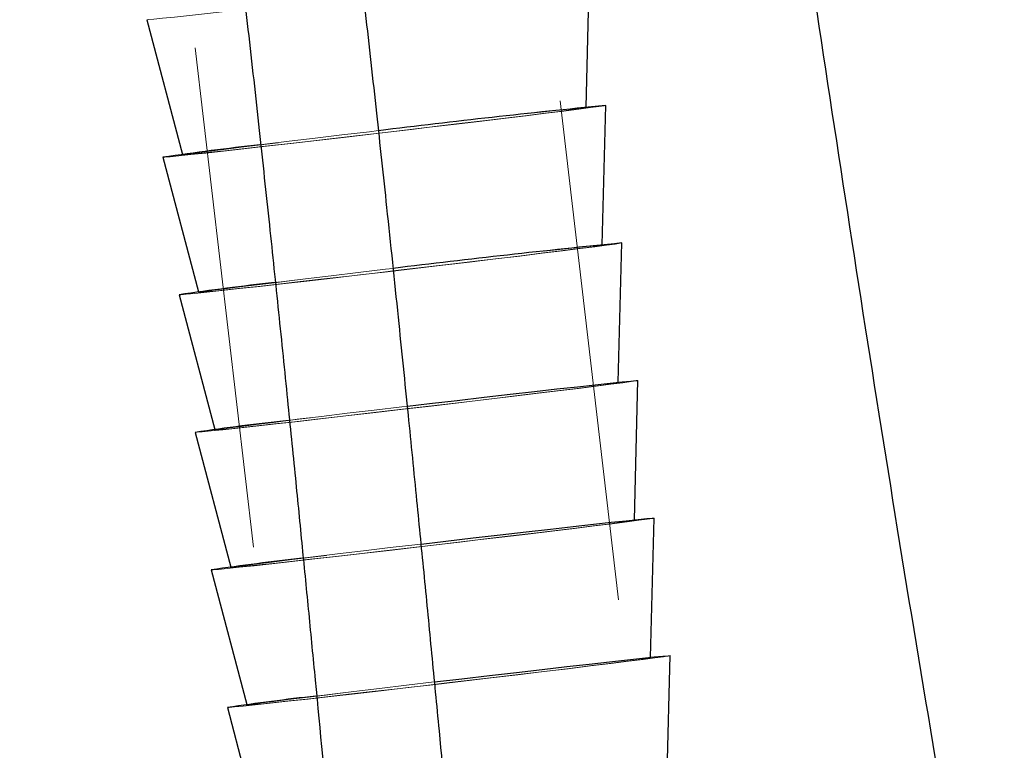
# Model space of a CAD drawing. Units: millimetres. Extents: x 400 to 4100, y 100 to 5840.
# Drawn here: x 2967 to 3017, y 2656 to 2693 of the extents above; entities that cross this region are included whole.
import ezdxf

# ---------------------------------------------------------------- set-up
doc = ezdxf.new("R2010")
doc.units = ezdxf.units.MM
doc.header["$LTSCALE"] = 20
doc.linetypes.add('HIDDEN', pattern=[1.905, 1.27, -0.635])

msp = doc.modelspace()

# ---------------------------------------------------------------- linework, layer by layer
at = {"color": 7, "linetype": 'HIDDEN', "lineweight": 18}
for p, q in [((3001.75, 2626.209), (2984.94, 2769.725)), ((2967.062, 2767.631), (2983.873, 2624.115)), ((2995.674, 2688.927), (2995.674, 2688.954)), ((2975.284, 2686.566), (2975.291, 2686.539)), ((2996.488, 2681.974), (2996.489, 2682.002)), ((2976.099, 2679.614), (2976.106, 2679.587)), ((2997.302, 2675.022), (2997.303, 2675.05)), ((2976.913, 2672.661), (2976.92, 2672.635)), ((2998.117, 2668.07), (2998.117, 2668.097)), ((2977.727, 2665.709), (2977.734, 2665.682)), ((2998.931, 2661.117), (2998.932, 2661.145)), ((2978.542, 2658.757), (2978.549, 2658.73))]:
    msp.add_line(p, q, dxfattribs=at)
at = {"color": 7, "linetype": 'Continuous', "lineweight": 25}
for p, q in [((2995.674, 2688.954), (2995.852, 2695.995)), ((2973.484, 2693.375), (2975.284, 2686.566)), ((2996.489, 2682.002), (2996.667, 2689.043)), ((2974.298, 2686.423), (2976.099, 2679.614)), ((2997.303, 2675.05), (2997.481, 2682.091)), ((2975.112, 2679.471), (2976.913, 2672.661)), ((2998.117, 2668.097), (2998.295, 2675.138)), ((2975.927, 2672.518), (2977.727, 2665.709)), ((2998.932, 2661.145), (2999.11, 2668.186)), ((2976.741, 2665.566), (2978.542, 2658.757)), ((2999.746, 2654.193), (2999.924, 2661.234)), ((2977.556, 2658.614), (2979.259, 2652.17))]:
    msp.add_line(p, q, dxfattribs=at)
at = {"color": 7, "linetype": 'HIDDEN', "lineweight": 18, "flags": 128}
for points in [[(2995.852, 2695.996), (2995.769, 2695.978), (2995.512, 2695.939), (2995.083, 2695.881), (2994.49, 2695.804), (2993.742, 2695.709), (2992.851, 2695.598), (2991.83, 2695.473), (2990.697, 2695.335), (2989.469, 2695.188), (2988.165, 2695.032), (2986.806, 2694.87), (2985.413, 2694.706), (2984.009, 2694.542), (2982.615, 2694.379), (2981.253, 2694.222), (2979.945, 2694.072), (2978.712, 2693.931), (2977.572, 2693.803), (2976.545, 2693.688), (2975.645, 2693.589), (2974.888, 2693.508), (2974.285, 2693.444), (2973.846, 2693.401), (2973.577, 2693.378), (2973.484, 2693.375), (2973.484, 2693.375)], [(2996.667, 2689.043), (2996.584, 2689.025), (2996.326, 2688.987), (2995.897, 2688.929), (2995.304, 2688.852), (2994.556, 2688.757), (2993.665, 2688.646), (2992.645, 2688.521), (2991.512, 2688.383), (2990.283, 2688.235), (2988.98, 2688.079), (2987.621, 2687.918), (2986.228, 2687.754), (2984.823, 2687.589), (2983.429, 2687.427), (2982.067, 2687.27), (2980.759, 2687.119), (2979.526, 2686.979), (2978.387, 2686.85), (2977.359, 2686.736), (2976.46, 2686.637), (2975.702, 2686.555), (2975.099, 2686.492), (2974.66, 2686.449), (2974.392, 2686.425), (2974.298, 2686.423), (2974.298, 2686.423)], [(2995.673, 2688.927), (2995.591, 2688.909), (2995.336, 2688.872), (2994.913, 2688.815), (2994.328, 2688.739), (2993.591, 2688.646), (2992.716, 2688.538), (2991.718, 2688.415), (2990.612, 2688.281), (2989.419, 2688.138), (2988.158, 2687.988), (2986.852, 2687.833), (2985.522, 2687.677), (2984.191, 2687.522), (2982.883, 2687.37), (2981.619, 2687.224), (2980.421, 2687.088), (2979.31, 2686.962), (2978.304, 2686.849), (2977.421, 2686.752), (2976.676, 2686.671), (2976.082, 2686.609), (2975.649, 2686.565), (2975.384, 2686.542), (2975.291, 2686.539), (2975.373, 2686.557), (2975.628, 2686.594), (2976.052, 2686.652), (2976.637, 2686.727), (2977.373, 2686.82), (2978.248, 2686.929), (2979.247, 2687.051), (2980.353, 2687.185), (2981.546, 2687.328), (2982.807, 2687.478), (2984.113, 2687.633), (2985.443, 2687.789), (2986.774, 2687.945), (2988.082, 2688.096), (2989.346, 2688.242), (2990.544, 2688.379), (2991.655, 2688.504), (2992.661, 2688.617), (2993.544, 2688.714), (2994.288, 2688.795), (2994.883, 2688.858), (2995.316, 2688.901), (2995.581, 2688.924), (2995.673, 2688.927)], [(2979.191, 2687.051), (2979.453, 2687.083), (2980.681, 2687.231), (2981.985, 2687.387), (2983.344, 2687.548), (2984.737, 2687.712), (2985.194, 2687.766)], [(2997.481, 2682.091), (2997.398, 2682.073), (2997.14, 2682.035), (2996.711, 2681.976), (2996.118, 2681.899), (2995.37, 2681.805), (2994.479, 2681.694), (2993.459, 2681.568), (2992.326, 2681.431), (2991.098, 2681.283), (2989.794, 2681.127), (2988.435, 2680.966), (2987.042, 2680.802), (2985.638, 2680.637), (2984.243, 2680.475), (2982.882, 2680.317), (2981.574, 2680.167), (2980.34, 2680.027), (2979.201, 2679.898), (2978.173, 2679.783), (2977.274, 2679.684), (2976.517, 2679.603), (2975.914, 2679.54), (2975.475, 2679.496), (2975.206, 2679.473), (2975.113, 2679.47), (2975.112, 2679.471)], [(2996.488, 2681.975), (2996.406, 2681.957), (2996.151, 2681.919), (2995.727, 2681.862), (2995.142, 2681.787), (2994.406, 2681.694), (2993.531, 2681.585), (2992.532, 2681.463), (2991.426, 2681.329), (2990.233, 2681.186), (2988.972, 2681.036), (2987.666, 2680.881), (2986.336, 2680.725), (2985.006, 2680.569), (2983.697, 2680.418), (2982.433, 2680.272), (2981.235, 2680.135), (2980.124, 2680.009), (2979.118, 2679.897), (2978.236, 2679.799), (2977.491, 2679.719), (2976.897, 2679.656), (2976.463, 2679.613), (2976.198, 2679.59), (2976.106, 2679.587), (2976.188, 2679.604), (2976.443, 2679.642), (2976.866, 2679.699), (2977.451, 2679.775), (2978.188, 2679.868), (2979.063, 2679.976), (2980.062, 2680.098), (2981.167, 2680.232), (2982.36, 2680.376), (2983.621, 2680.526), (2984.928, 2680.681), (2986.257, 2680.837), (2987.588, 2680.992), (2988.896, 2681.144), (2990.16, 2681.289), (2991.358, 2681.426), (2992.469, 2681.552), (2993.475, 2681.665), (2994.358, 2681.762), (2995.103, 2681.843), (2995.697, 2681.905), (2996.13, 2681.948), (2996.395, 2681.972), (2996.488, 2681.975)], [(2979.93, 2680.09), (2980.267, 2680.131), (2981.496, 2680.279), (2982.8, 2680.434), (2984.159, 2680.596), (2985.551, 2680.76), (2985.933, 2680.805)], [(2998.295, 2675.139), (2998.213, 2675.121), (2997.955, 2675.082), (2997.526, 2675.024), (2996.933, 2674.947), (2996.185, 2674.852), (2995.294, 2674.741), (2994.273, 2674.616), (2993.14, 2674.478), (2991.912, 2674.331), (2990.608, 2674.175), (2989.249, 2674.013), (2987.856, 2673.849), (2986.452, 2673.685), (2985.058, 2673.522), (2983.696, 2673.365), (2982.388, 2673.215), (2981.155, 2673.074), (2980.015, 2672.946), (2978.988, 2672.831), (2978.088, 2672.732), (2977.331, 2672.651), (2976.728, 2672.587), (2976.289, 2672.544), (2976.02, 2672.521), (2975.927, 2672.518), (2975.927, 2672.518)], [(2997.302, 2675.022), (2997.22, 2675.005), (2996.965, 2674.967), (2996.541, 2674.91), (2995.956, 2674.834), (2995.22, 2674.741), (2994.345, 2674.633), (2993.346, 2674.511), (2992.241, 2674.377), (2991.047, 2674.233), (2989.787, 2674.083), (2988.48, 2673.929), (2987.15, 2673.772), (2985.82, 2673.617), (2984.511, 2673.465), (2983.248, 2673.32), (2982.05, 2673.183), (2980.938, 2673.057), (2979.933, 2672.944), (2979.05, 2672.847), (2978.305, 2672.766), (2977.711, 2672.704), (2977.277, 2672.661), (2977.012, 2672.637), (2976.92, 2672.634), (2977.002, 2672.652), (2977.257, 2672.69), (2977.681, 2672.747), (2978.266, 2672.822), (2979.002, 2672.915), (2979.877, 2673.024), (2980.876, 2673.146), (2981.982, 2673.28), (2983.175, 2673.423), (2984.435, 2673.574), (2985.742, 2673.728), (2987.072, 2673.885), (2988.402, 2674.04), (2989.711, 2674.192), (2990.975, 2674.337), (2992.173, 2674.474), (2993.284, 2674.6), (2994.289, 2674.712), (2995.172, 2674.81), (2995.917, 2674.89), (2996.511, 2674.953), (2996.945, 2674.996), (2997.21, 2675.019), (2997.302, 2675.022)], [(2980.644, 2673.125), (2981.082, 2673.178), (2982.31, 2673.326), (2983.614, 2673.482), (2984.973, 2673.643), (2986.366, 2673.808), (2986.648, 2673.841)], [(2999.11, 2668.186), (2999.027, 2668.168), (2998.769, 2668.13), (2998.34, 2668.072), (2997.747, 2667.995), (2996.999, 2667.9), (2996.108, 2667.789), (2995.088, 2667.664), (2993.955, 2667.526), (2992.727, 2667.378), (2991.423, 2667.222), (2990.064, 2667.061), (2988.671, 2666.897), (2987.266, 2666.732), (2985.872, 2666.57), (2984.51, 2666.413), (2983.202, 2666.262), (2981.969, 2666.122), (2980.83, 2665.993), (2979.802, 2665.879), (2978.903, 2665.78), (2978.145, 2665.698), (2977.543, 2665.635), (2977.103, 2665.592), (2976.835, 2665.568), (2976.741, 2665.566), (2976.741, 2665.566)], [(2998.117, 2668.07), (2998.034, 2668.052), (2997.779, 2668.015), (2997.356, 2667.958), (2996.771, 2667.882), (2996.034, 2667.789), (2995.159, 2667.681), (2994.161, 2667.558), (2993.055, 2667.424), (2991.862, 2667.281), (2990.601, 2667.131), (2989.295, 2666.976), (2987.965, 2666.82), (2986.634, 2666.665), (2985.326, 2666.513), (2984.062, 2666.367), (2982.864, 2666.23), (2981.753, 2666.105), (2980.747, 2665.992), (2979.864, 2665.895), (2979.119, 2665.814), (2978.525, 2665.752), (2978.092, 2665.708), (2977.827, 2665.685), (2977.734, 2665.682), (2977.816, 2665.7), (2978.071, 2665.737), (2978.495, 2665.794), (2979.08, 2665.87), (2979.816, 2665.963), (2980.692, 2666.071), (2981.69, 2666.194), (2982.796, 2666.328), (2983.989, 2666.471), (2985.25, 2666.621), (2986.556, 2666.776), (2987.886, 2666.932), (2989.217, 2667.088), (2990.525, 2667.239), (2991.789, 2667.385), (2992.987, 2667.522), (2994.098, 2667.647), (2995.104, 2667.76), (2995.987, 2667.857), (2996.731, 2667.938), (2997.326, 2668.001), (2997.759, 2668.044), (2998.024, 2668.067), (2998.117, 2668.07)], [(2981.339, 2666.158), (2981.896, 2666.226), (2983.124, 2666.374), (2984.428, 2666.53), (2985.787, 2666.691), (2987.18, 2666.855), (2987.341, 2666.874)], [(2999.924, 2661.234), (2999.841, 2661.216), (2999.583, 2661.177), (2999.155, 2661.119), (2998.561, 2661.042), (2997.813, 2660.947), (2996.922, 2660.837), (2995.902, 2660.711), (2994.769, 2660.574), (2993.541, 2660.426), (2992.237, 2660.27), (2990.878, 2660.109), (2989.485, 2659.944), (2988.081, 2659.78), (2986.687, 2659.618), (2985.325, 2659.46), (2984.017, 2659.31), (2982.783, 2659.17), (2981.644, 2659.041), (2980.616, 2658.926), (2979.717, 2658.827), (2978.96, 2658.746), (2978.357, 2658.683), (2977.918, 2658.639), (2977.649, 2658.616), (2977.556, 2658.613), (2977.556, 2658.614)], [(2998.931, 2661.118), (2998.849, 2661.1), (2998.594, 2661.062), (2998.17, 2661.005), (2997.585, 2660.93), (2996.849, 2660.837), (2995.974, 2660.728), (2994.975, 2660.606), (2993.869, 2660.472), (2992.676, 2660.329), (2991.415, 2660.178), (2990.109, 2660.024), (2988.779, 2659.868), (2987.449, 2659.712), (2986.14, 2659.56), (2984.876, 2659.415), (2983.678, 2659.278), (2982.567, 2659.152), (2981.561, 2659.04), (2980.679, 2658.942), (2979.934, 2658.862), (2979.34, 2658.799), (2978.906, 2658.756), (2978.641, 2658.733), (2978.549, 2658.73), (2978.631, 2658.747), (2978.886, 2658.785), (2979.309, 2658.842), (2979.894, 2658.918), (2980.631, 2659.011), (2981.506, 2659.119), (2982.505, 2659.241), (2983.61, 2659.375), (2984.804, 2659.519), (2986.064, 2659.669), (2987.371, 2659.824), (2988.7, 2659.98), (2990.031, 2660.135), (2991.339, 2660.287), (2992.603, 2660.432), (2993.801, 2660.569), (2994.913, 2660.695), (2995.918, 2660.808), (2996.801, 2660.905), (2997.546, 2660.986), (2998.14, 2661.048), (2998.573, 2661.091), (2998.839, 2661.115), (2998.931, 2661.118)], [(2982.02, 2659.19), (2982.711, 2659.274), (2983.939, 2659.422), (2985.243, 2659.577), (2986.602, 2659.739), (2987.994, 2659.903), (2988.02, 2659.906)]]:
    msp.add_lwpolyline(points, dxfattribs=at)
at = {"color": 7, "linetype": 'Continuous', "lineweight": 25, "flags": 128}
for points in [[(2986.648, 2673.841), (2987.77, 2673.972), (2989.164, 2674.134), (2990.526, 2674.292), (2991.834, 2674.442), (2993.067, 2674.582), (2994.207, 2674.711), (2995.235, 2674.826), (2996.134, 2674.925), (2996.891, 2675.006), (2997.494, 2675.069), (2997.933, 2675.113), (2998.202, 2675.136), (2998.295, 2675.139)], [(2987.341, 2666.874), (2988.585, 2667.02), (2989.979, 2667.182), (2991.341, 2667.34), (2992.648, 2667.49), (2993.882, 2667.63), (2995.021, 2667.759), (2996.049, 2667.873), (2996.948, 2667.972), (2997.705, 2668.054), (2998.308, 2668.117), (2998.748, 2668.16), (2999.016, 2668.184), (2999.11, 2668.186)], [(2988.02, 2659.906), (2989.399, 2660.067), (2990.793, 2660.23), (2992.155, 2660.387), (2993.463, 2660.537), (2994.696, 2660.678), (2995.836, 2660.806), (2996.863, 2660.921), (2997.763, 2661.02), (2998.52, 2661.102), (2999.123, 2661.165), (2999.562, 2661.208), (2999.83, 2661.231), (2999.924, 2661.234)]]:
    msp.add_lwpolyline(points, dxfattribs=at)
at = {"color": 7, "linetype": 'Continuous', "lineweight": 25}
for centre, radius, start, end in [((3045.931, 2194.431), 497.059, 95.68803, 97.01866), ((2996.325, 2534.268), 153.741, 96.39856, 98.23711), ((3046.961, 2185.379), 499.17, 95.68874, 97.02243), ((2996.897, 2529.037), 152.003, 96.40855, 98.23967), ((2997.364, 2524.562), 149.501, 96.42113, 98.24412), ((2997.782, 2520.437), 146.647, 96.43778, 98.24909), ((2998.126, 2516.843), 143.255, 96.45542, 98.25573)]:
    msp.add_arc(centre, radius, start, end, dxfattribs=at)
for points, knots in [([(2996.892, 2770.542), (2997.631, 2764.629), (2999.324, 2751.083), (3002.144, 2729.842), (3005.378, 2706.775), (3008.847, 2683.584), (3012.537, 2660.346), (3015.216, 2644.909), (3016.556, 2637.185)], [0, 0, 0, 0, 0.132384, 0.303261, 0.476019, 0.65009, 0.824933, 1, 1, 1, 1]), ([(3158.028, 2332.331), (3155.99, 2332.396), (3152.071, 2332.52), (3146.441, 2332.993), (3141.29, 2333.613), (3136.596, 2334.356), (3131.215, 2335.395), (3125.083, 2336.867), (3118.178, 2338.948), (3111.533, 2341.37), (3105.132, 2344.126), (3098.954, 2347.217), (3092.978, 2350.65), (3087.201, 2354.423), (3081.021, 2358.977), (3074.546, 2364.419), (3067.905, 2370.842), (3061.688, 2377.7), (3055.89, 2384.939), (3050.502, 2392.503), (3045.504, 2400.347), (3040.874, 2408.43), (3036.59, 2416.712), (3032.363, 2425.727), (3028.245, 2435.482), (3024.275, 2445.976), (3020.66, 2456.605), (3017.366, 2467.344), (3013.759, 2480.342), (3010.029, 2495.638), (3006.335, 2513.257), (3003.121, 2530.979), (3000.311, 2548.778), (2997.837, 2566.629), (2995.636, 2584.528), (2993.802, 2601.079), (2992.236, 2616.279), (2990.878, 2630.097), (2989.567, 2643.819), (2988.576, 2654.227), (2987.89, 2661.325), (2987.513, 2665.201), (2987.117, 2669.217), (2986.68, 2673.593), (2986.178, 2678.535), (2985.646, 2683.625), (2985.092, 2688.765), (2984.694, 2692.377), (2984.46, 2694.4), (2984.423, 2694.723)], [0, 0, 0, 0, 0.0138607, 0.0266656, 0.0384046, 0.0491352, 0.0589799, 0.0756677, 0.0919961, 0.1080041, 0.1237454, 0.1393723, 0.1549751, 0.1706058, 0.1862961, 0.2071942, 0.2281274, 0.249149, 0.2701838, 0.2912546, 0.3123776, 0.3335277, 0.3546996, 0.3758901, 0.4013574, 0.426838, 0.45233, 0.4778562, 0.5033735, 0.5442402, 0.5851079, 0.6260175, 0.6669078, 0.7078427, 0.7487528, 0.789703, 0.8212106, 0.8527606, 0.8841983, 0.9150085, 0.9238949, 0.9327084, 0.9414998, 0.9513436, 0.9626253, 0.9752854, 0.9861536, 0.9977877, 1, 1, 1, 1]), ([(2978.454, 2694.1), (2978.501, 2693.694), (2978.746, 2691.586), (2979.152, 2687.885), (2979.666, 2683.118), (2980.14, 2678.579), (2980.576, 2674.313), (2980.973, 2670.359), (2981.33, 2666.764), (2981.663, 2663.363), (2982.378, 2656.003), (2983.472, 2644.514), (2985.359, 2624.756), (2987.759, 2600.737), (2990.532, 2576.414), (2993.229, 2555.94), (2995.696, 2539.29), (2998.479, 2522.704), (3001.638, 2506.189), (3005.237, 2489.772), (3008.912, 2475.21), (3012.543, 2462.489), (3015.991, 2451.58), (3019.777, 2440.791), (3023.933, 2430.148), (3028.245, 2420.263), (3032.668, 2411.139), (3037.149, 2402.767), (3041.988, 2394.606), (3047.206, 2386.696), (3052.824, 2379.08), (3058.858, 2371.803), (3065.314, 2364.919), (3072.197, 2358.48), (3078.893, 2353.032), (3085.271, 2348.477), (3091.221, 2344.705), (3097.366, 2341.272), (3103.714, 2338.176), (3110.287, 2335.414), (3117.11, 2332.983), (3124.2, 2330.893), (3130.312, 2329.456), (3135.434, 2328.475), (3139.594, 2327.803), (3144.106, 2327.216), (3148.992, 2326.747), (3153.667, 2326.437), (3156.717, 2326.377), (3158.008, 2326.352)], [0, 0, 0, 0, 0.002727, 0.014155, 0.024827, 0.034698, 0.044589, 0.053425, 0.061201, 0.068683, 0.076222, 0.110526, 0.145668, 0.208648, 0.271614, 0.309081, 0.346537, 0.383988, 0.421421, 0.458847, 0.496245, 0.521736, 0.547221, 0.572672, 0.598117, 0.623541, 0.644699, 0.665838, 0.686957, 0.708051, 0.729098, 0.750125, 0.771131, 0.792061, 0.812986, 0.828685, 0.84433, 0.859959, 0.875615, 0.891409, 0.907487, 0.923896, 0.940672, 0.949327, 0.958668, 0.968768, 0.979663, 0.99139, 1, 1, 1, 1])]:
    msp.add_open_spline(points, degree=3, knots=knots, dxfattribs=at)

doc.saveas('drawing.dxf')
